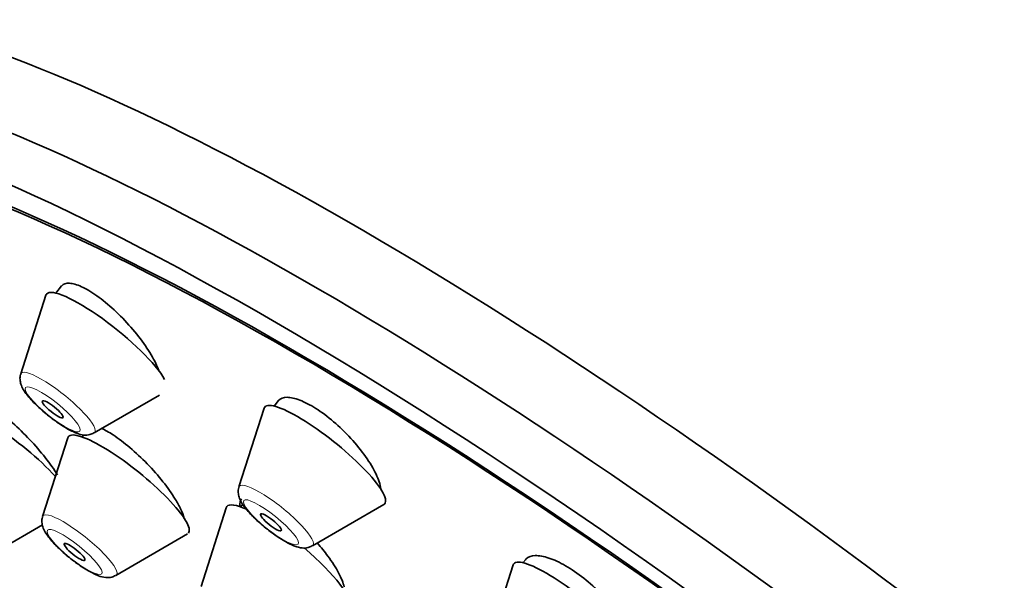
# Model space of a CAD drawing. Units: millimetres. Extents: x 0 to 1257, y 0 to 2298.
# Drawn here: x 267 to 289, y 879 to 892 of the extents above; entities that cross this region are included whole.
import ezdxf
from ezdxf import colors
from ezdxf.entities.mleader import LeaderData, LeaderLine
from ezdxf.math import Vec2, Vec3

# ---------------------------------------------------------------- set-up
doc = ezdxf.new("R2010")
doc.units = ezdxf.units.MM
doc.layers.add('DV7_Défaut', color=7, linetype='Continuous')
doc.layers.add('Défaut', color=7, linetype='Continuous')

# ---------------------------------------------------------------- blocks, each defined once
blk = doc.blocks.new('_DOT')
at = {"color": 0}
blk.add_line((0, 0), (-1, 0), dxfattribs=at)
at = {"color": 0, "const_width": 0.333}
blk.add_lwpolyline([(-0.1665, 0, 1), (0.1665, 0, 1)], format="xyb", close=True, dxfattribs=at)
blk = doc.blocks.new('SE6')
at = {"layer": 'DV7_Défaut', "color": 7, "linetype": 'Continuous', "lineweight": 35}
for p, q in [((267.811, 886.122), (267.681, 885.961)), ((267.456, 885.911), (266.884, 884.122)), ((268.551, 882.782), (270.034, 883.643)), ((272.738, 883.516), (272.639, 883.393)), ((272.414, 883.344), (271.842, 881.555)), ((268.317, 882.736), (268.28, 882.69)), ((267.952, 882.671), (267.379, 880.882)), ((271.93, 881.163), (271.881, 881.102)), ((273.509, 880.215), (275.133, 881.158)), ((271.552, 881.083), (270.98, 879.294)), ((266.41, 880.134), (267.374, 880.695)), ((269.046, 879.542), (270.671, 880.486)), ((278.071, 879.782), (277.498, 877.993)), ((278.358, 879.909), (278.296, 879.832))]:
    blk.add_line(p, q, dxfattribs=at)
for centre, major_axis, start_param, end_param in [((295.552, 882.002), (-26.5, 21.302), 3.141593, 6.283185), ((286.366, 870.575), (26.21, -21.069), 0, 3.141593), ((285.315, 869.268), (26.21, -21.069), 0, 3.141593), ((284.529, 868.289), (-26.5, 21.302), 2.63507, 6.283185), ((284.529, 868.289), (-25.448, 20.456), 2.73827, 6.283185), ((284.529, 868.289), (25.331, -20.362), 0, 3.52411), ((268.834, 884.841), (-1.364, 1.096), 3.616862, 6.283185), ((268.834, 884.841), (-1.364, 1.096), 0, 0.081167), ((266.693, 882.194), (-1.364, 1.096), 4.095457, 6.283185), ((273.792, 882.274), (-1.364, 1.096), 0, 0.081167), ((273.792, 882.274), (-1.364, 1.096), 3.060426, 6.283185), ((269.33, 881.602), (-1.364, 1.096), 0, 0.081167), ((269.33, 881.602), (-1.364, 1.096), 3.135454, 6.283185), ((272.93, 880.013), (-1.364, 1.096), 5.603693, 6.283185), ((272.93, 880.013), (-1.364, 1.096), 0, 0.081167), ((272.93, 880.013), (-1.364, 1.096), 3.060426, 4.594495), ((279.449, 878.713), (-1.364, 1.096), 0, 0.081167), ((279.449, 878.713), (-1.364, 1.096), 3.060426, 6.283185)]:
    blk.add_ellipse(centre, major_axis=major_axis, ratio=0.211325, start_param=start_param, end_param=end_param, dxfattribs=at)
at = {"layer": 'DV7_Défaut', "color": 7, "linetype": 'Continuous', "lineweight": 18}
for centre, start_param, end_param in [((267.729, 883.466), 0, 0.081167), ((267.729, 883.466), 3.060426, 6.283185), ((272.687, 880.899), 0, 0.081167), ((272.687, 880.899), 3.060426, 6.283185), ((268.224, 880.227), 0, 0.081167), ((268.224, 880.227), 3.060426, 6.283185)]:
    blk.add_ellipse(centre, major_axis=(-0.836, 0.672), ratio=0.211325, start_param=start_param, end_param=end_param, dxfattribs=at)
for centre in [(267.61, 883.318), (272.568, 880.751), (268.105, 880.078)]:
    blk.add_ellipse(centre, major_axis=(-0.617, 0.496), ratio=0.211325, dxfattribs=at)
at = {"layer": 'DV7_Défaut', "color": 7, "linetype": 'Continuous', "lineweight": 35}
for centre, major_axis in [((267.61, 883.318), (0.234, -0.188)), ((272.568, 880.751), (0.234, -0.188)), ((268.105, 880.078), (-0.234, 0.188))]:
    blk.add_ellipse(centre, major_axis=major_axis, ratio=0.211325, dxfattribs=at)
for points, knots in [([(270.02, 884.199), (270.001, 884.251), (269.978, 884.306), (269.951, 884.362), (269.892, 884.486), (269.811, 884.622), (269.716, 884.761), (269.621, 884.9), (269.508, 885.045), (269.387, 885.183), (269.267, 885.321), (269.136, 885.456), (269.004, 885.578), (268.875, 885.698), (268.741, 885.807), (268.615, 885.897), (268.49, 885.985), (268.37, 886.056), (268.264, 886.105), (268.158, 886.153), (268.064, 886.18), (267.988, 886.183), (267.913, 886.187), (267.853, 886.168), (267.815, 886.127), (267.813, 886.124), (267.81, 886.121), (267.808, 886.118)], [0, 0, 0, 0, 0.061888, 0.061888, 0.061888, 0.19704, 0.19704, 0.19704, 0.332644, 0.332644, 0.332644, 0.467513, 0.467513, 0.467513, 0.600582, 0.600582, 0.600582, 0.731614, 0.731614, 0.731614, 0.86129, 0.86129, 0.86129, 0.990857, 0.990857, 0.990857, 1, 1, 1, 1]), ([(266.885, 884.117), (266.883, 884.114), (266.863, 884.077), (266.865, 883.989), (266.886, 883.875), (266.958, 883.728), (267.101, 883.545), (267.349, 883.303), (267.643, 883.065), (267.82, 882.952), (267.923, 882.888)], [0, 0, 0, 0, 0.006835, 0.075725, 0.147294, 0.244284, 0.446485, 0.624697, 0.809636, 1, 1, 1, 1]), ([(275.067, 881.513), (275.053, 881.61), (275.015, 881.725), (274.956, 881.848), (274.897, 881.972), (274.815, 882.108), (274.718, 882.245), (274.621, 882.382), (274.506, 882.524), (274.383, 882.659), (274.26, 882.792), (274.126, 882.922), (273.991, 883.037), (273.858, 883.151), (273.72, 883.254), (273.59, 883.337), (273.461, 883.419), (273.337, 883.484), (273.226, 883.527), (273.115, 883.57), (273.015, 883.592), (272.934, 883.592), (272.852, 883.591), (272.788, 883.568), (272.745, 883.524), (272.741, 883.519), (272.737, 883.515), (272.733, 883.51)], [0, 0, 0, 0, 0.1261757, 0.1261757, 0.1261757, 0.2523665, 0.2523665, 0.2523665, 0.378236, 0.378236, 0.378236, 0.5026104, 0.5026104, 0.5026104, 0.6250585, 0.6250585, 0.6250585, 0.7460259, 0.7460259, 0.7460259, 0.86659, 0.86659, 0.86659, 0.987968, 0.987968, 0.987968, 1, 1, 1, 1]), ([(267.721, 881.827), (267.643, 881.951), (267.546, 882.087), (267.439, 882.223), (267.331, 882.359), (267.21, 882.499), (267.085, 882.632), (266.959, 882.765), (266.827, 882.894), (266.698, 883.009), (266.57, 883.123), (266.443, 883.226), (266.326, 883.308), (266.21, 883.39), (266.102, 883.455), (266.011, 883.497), (265.921, 883.538), (265.845, 883.557), (265.789, 883.554), (265.734, 883.55), (265.697, 883.524), (265.682, 883.476), (265.672, 883.445), (265.671, 883.405), (265.679, 883.357)], [0, 0, 0, 0, 0.132061, 0.132061, 0.132061, 0.264106, 0.264106, 0.264106, 0.396321, 0.396321, 0.396321, 0.527926, 0.527926, 0.527926, 0.658317, 0.658317, 0.658317, 0.787438, 0.787438, 0.787438, 0.915799, 0.915799, 0.915799, 1, 1, 1, 1]), ([(267.923, 882.888), (268.008, 882.841), (268.138, 882.775), (268.298, 882.731), (268.441, 882.73), (268.511, 882.767), (268.543, 882.784)], [0, 0, 0, 0, 0.383458, 0.671444, 0.86995, 1, 1, 1, 1]), ([(270.394, 881.277), (270.318, 881.402), (270.221, 881.538), (270.114, 881.674), (270.006, 881.81), (269.884, 881.949), (269.757, 882.081), (269.63, 882.212), (269.495, 882.338), (269.364, 882.449), (269.234, 882.56), (269.103, 882.658), (268.983, 882.737), (268.886, 882.8), (268.794, 882.851), (268.711, 882.888)], [0, 0, 0, 0, 0.208837, 0.208837, 0.208837, 0.417703, 0.417703, 0.417703, 0.626043, 0.626043, 0.626043, 0.832622, 0.832622, 0.832622, 1, 1, 1, 1]), ([(271.843, 881.55), (271.841, 881.546), (271.821, 881.51), (271.823, 881.421), (271.844, 881.308), (271.916, 881.16), (272.059, 880.978), (272.307, 880.736), (272.601, 880.497), (272.778, 880.385), (272.881, 880.321)], [0, 0, 0, 0, 0.006835, 0.075725, 0.147294, 0.244284, 0.446485, 0.624697, 0.809636, 1, 1, 1, 1]), ([(270.596, 880.839), (270.58, 880.904), (270.552, 880.977), (270.515, 881.057), (270.482, 881.126), (270.441, 881.2), (270.394, 881.277)], [0, 0, 0, 0, 0.538952, 0.538952, 0.538952, 1, 1, 1, 1]), ([(271.901, 881.287), (271.87, 881.247), (271.856, 881.19), (271.86, 881.119), (271.861, 881.11), (271.862, 881.101), (271.863, 881.092)], [0, 0, 0, 0, 0.893828, 0.893828, 0.893828, 1, 1, 1, 1]), ([(267.38, 880.878), (267.378, 880.874), (267.359, 880.837), (267.361, 880.749), (267.382, 880.636), (267.454, 880.488), (267.597, 880.306), (267.845, 880.064), (268.138, 879.825), (268.316, 879.713), (268.419, 879.649)], [0, 0, 0, 0, 0.006835, 0.075725, 0.147294, 0.244284, 0.446485, 0.624697, 0.809636, 1, 1, 1, 1]), ([(272.881, 880.321), (272.966, 880.274), (273.096, 880.208), (273.256, 880.164), (273.399, 880.163), (273.469, 880.199), (273.501, 880.216)], [0, 0, 0, 0, 0.383458, 0.671444, 0.86995, 1, 1, 1, 1]), ([(274.23, 879.284), (274.211, 879.375), (274.168, 879.484), (274.106, 879.602), (274.044, 879.721), (273.96, 879.852), (273.861, 879.985), (273.789, 880.081), (273.709, 880.18), (273.623, 880.278)], [0, 0, 0, 0, 0.36706, 0.36706, 0.36706, 0.734098, 0.734098, 0.734098, 1, 1, 1, 1]), ([(280.77, 878.003), (280.757, 878.099), (280.72, 878.212), (280.66, 878.334), (280.601, 878.455), (280.519, 878.588), (280.419, 878.722), (280.321, 878.855), (280.204, 878.991), (280.077, 879.121), (279.952, 879.248), (279.814, 879.371), (279.676, 879.481), (279.539, 879.588), (279.397, 879.685), (279.263, 879.763), (279.129, 879.84), (278.999, 879.901), (278.883, 879.94), (278.766, 879.979), (278.661, 879.998), (278.574, 879.994), (278.486, 879.991), (278.416, 879.966), (278.369, 879.92), (278.362, 879.913), (278.356, 879.907), (278.35, 879.899)], [0, 0, 0, 0, 0.125487, 0.125487, 0.125487, 0.251033, 0.251033, 0.251033, 0.375619, 0.375619, 0.375619, 0.498311, 0.498311, 0.498311, 0.619333, 0.619333, 0.619333, 0.739638, 0.739638, 0.739638, 0.860454, 0.860454, 0.860454, 0.982777, 0.982777, 0.982777, 1, 1, 1, 1]), ([(268.419, 879.649), (268.504, 879.602), (268.634, 879.535), (268.793, 879.492), (268.937, 879.491), (269.007, 879.527), (269.039, 879.544)], [0, 0, 0, 0, 0.383458, 0.671444, 0.86995, 1, 1, 1, 1])]:
    blk.add_open_spline(points, degree=3, knots=knots, dxfattribs=at)

msp = doc.modelspace()

# ---------------------------------------------------------------- block references
at = {"layer": 'Défaut'}
msp.add_blockref('SE6', (0, 0), dxfattribs=at)

# ---------------------------------------------------------------- leaders
at = {"layer": 'Défaut', "color": 7, "linetype": 'Continuous', "lineweight": 18}
ml = msp.add_multileader_mtext('Standard', dxfattribs=at)
ml.set_content('{\\pxsm0.9;\\fSolid Edge ISO|b1||i0||c0|p34;\\W1.;31/05/2017\\P}', color=256)
ml.set_leader_properties()
ml.set_arrow_properties(name='DOT')
ml.build(insert=Vec2(0, 0))
ml.multileader.update_dxf_attribs({"leader_type": 0, "dogleg_length": 0, "arrow_head_size": 12})
ctx = ml.context
ctx.base_point, ctx.char_height, ctx.arrow_head_size, ctx.landing_gap_size = Vec3(1071.541, 2290.566), 12, 12, 4.2
notes = []
notes.append((ctx, [(0, (0, 0, 0), (0, 0), (1, 0), 1, [])]))
ctx.mtext.insert = Vec3(1073.541, 2296.686)
ml = msp.add_multileader_mtext('Standard', dxfattribs=at)
ml.set_content('{\\pxsm0.9;\\fArial|b1||i0||c0|p34;\\W1.;6508S\\P}', color=256)
ml.set_leader_properties()
ml.set_arrow_properties(name='DOT')
ml.build(insert=Vec2(0, 0))
ml.multileader.update_dxf_attribs({"leader_type": 0, "dogleg_length": 0, "arrow_head_size": 12})
ctx = ml.context
ctx.base_point, ctx.char_height, ctx.arrow_head_size, ctx.landing_gap_size = Vec3(352.415, 2290.387), 12, 12, 4.2
notes.append((ctx, [(0, (0, 0, 0), (0, 0), (1, 0), 1, [])]))
ctx.mtext.insert = Vec3(354.415, 2296.501)
for ctx, leaders in notes:
    for number, flags, end, landing, length, lines in leaders:
        leader = LeaderData()
        leader.index, (leader.has_last_leader_line, leader.has_dogleg_vector, leader.attachment_direction) = number, flags
        leader.last_leader_point, leader.dogleg_vector, leader.dogleg_length = Vec3(end), Vec3(landing), length
        for number, points, colour, breaks in lines:
            line = LeaderLine()
            line.index, line.vertices, line.color, line.breaks = number, Vec3.list(points), colors.encode_raw_color(colour), breaks
            leader.lines.append(line)
        ctx.leaders.append(leader)

doc.saveas('drawing.dxf')
